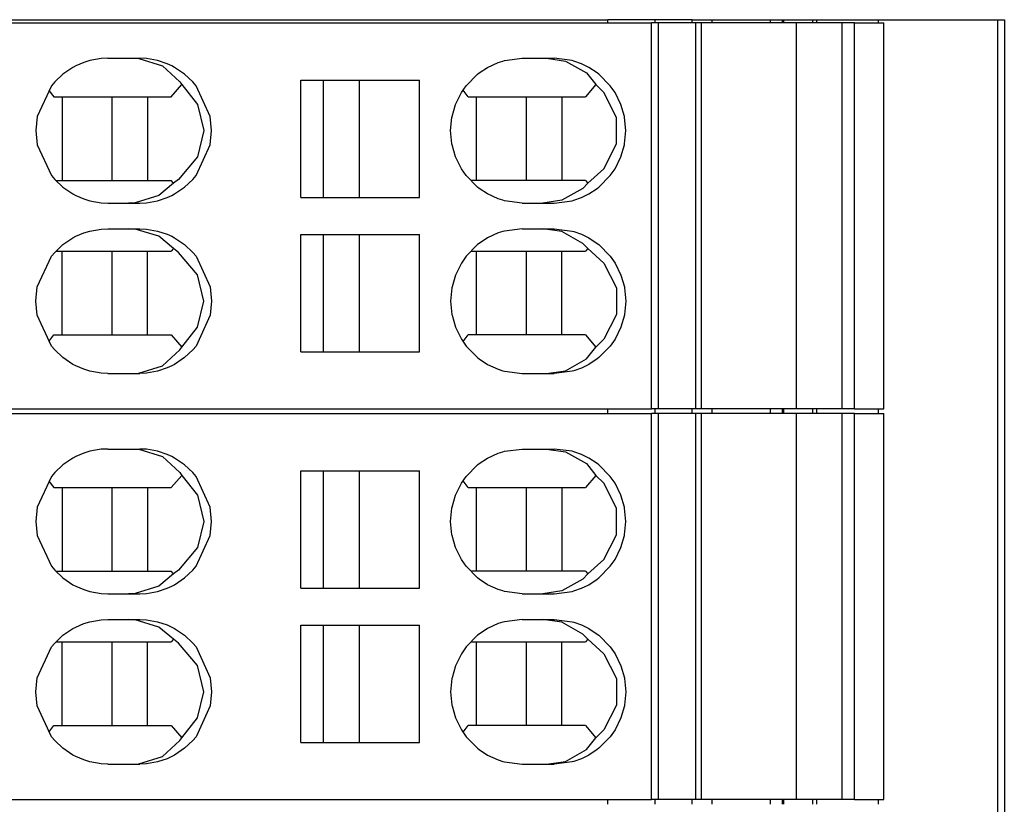
# Model space of a CAD drawing. Units: millimetres. Extents: x -415 to -118, y -267 to -57.
# Drawn here: x -286 to -270, y -191 to -179 of the extents above; entities that cross this region are included whole.
import ezdxf

# ---------------------------------------------------------------- set-up
doc = ezdxf.new("R2010")
doc.units = ezdxf.units.MM
doc.layers.add('1', color=7, linetype='Continuous')

# ---------------------------------------------------------------- blocks, each defined once
blk = doc.blocks.new('L_L_ST_GY_7042-select_2__16', base_point=(-656.301, -381.465))
at = {"color": 7, "linetype": 'Continuous'}
for p, q in [((-606.204, -369.465), (-551.63, -369.465)), ((-551.412, -369.465), (-551.63, -369.465)), ((-551.63, -381.465), (-551.63, -369.465)), ((-550.264, -369.465), (-551.412, -369.465)), ((-551.412, -381.465), (-551.412, -369.465)), ((-550.086, -369.465), (-550.264, -369.465)), ((-550.264, -369.465), (-550.264, -381.465)), ((-547.12, -369.465), (-550.086, -369.465)), ((-550.086, -369.465), (-550.086, -381.465)), ((-545.698, -369.465), (-547.12, -369.465)), ((-547.12, -381.465), (-547.12, -369.465)), ((-545.321, -369.465), (-545.698, -369.465)), ((-545.698, -381.465), (-545.698, -369.465)), ((-545.321, -369.465), (-544.408, -369.465)), ((-545.321, -381.465), (-545.321, -369.465)), ((-544.408, -381.465), (-544.408, -369.465)), ((-568.749, -370.575), (-569.102, -370.637)), ((-568.543, -370.565), (-568.749, -370.575)), ((-568.543, -370.565), (-567.55, -370.565)), ((-567.782, -370.565), (-567.578, -370.575)), ((-567.578, -370.575), (-566.841, -370.801)), ((-567.344, -370.575), (-567.55, -370.565)), ((-566.992, -370.637), (-567.344, -370.575)), ((-556.206, -370.637), (-555.649, -370.565)), ((-555.649, -370.565), (-554.659, -370.565)), ((-554.893, -370.565), (-554.302, -370.651)), ((-554.102, -370.637), (-554.659, -370.565)), ((-569.626, -370.847), (-569.941, -371.059)), ((-569.539, -370.801), (-569.626, -370.847)), ((-569.291, -370.695), (-569.539, -370.801)), ((-569.102, -370.637), (-569.291, -370.695)), ((-566.697, -370.735), (-566.992, -370.637)), ((-566.841, -370.801), (-566.299, -371.299)), ((-566.554, -370.801), (-566.697, -370.735)), ((-566.468, -370.847), (-566.554, -370.801)), ((-566.153, -371.059), (-566.468, -370.847)), ((-556.992, -371.02), (-556.728, -370.847)), ((-556.728, -370.847), (-556.399, -370.696)), ((-556.399, -370.696), (-556.259, -370.651)), ((-556.259, -370.651), (-556.206, -370.637)), ((-554.302, -370.651), (-553.651, -371.02)), ((-554.049, -370.651), (-554.102, -370.637)), ((-553.813, -370.734), (-554.049, -370.651)), ((-553.58, -370.847), (-553.813, -370.734)), ((-553.316, -371.02), (-553.58, -370.847)), ((-569.941, -371.059), (-570.195, -371.299)), ((-565.899, -371.299), (-566.153, -371.059)), ((-557.396, -371.418), (-557.043, -371.059)), ((-557.043, -371.059), (-556.992, -371.02)), ((-553.651, -371.02), (-553.357, -371.384)), ((-553.266, -371.059), (-553.316, -371.02)), ((-552.913, -371.418), (-553.266, -371.059)), ((-570.295, -371.418), (-570.736, -372.376)), ((-570.195, -371.299), (-570.295, -371.418)), ((-566.57, -371.765), (-566.245, -371.384)), ((-566.299, -371.299), (-566.245, -371.384)), ((-566.245, -371.384), (-565.757, -372.002)), ((-565.799, -371.418), (-565.899, -371.299)), ((-565.359, -372.376), (-565.799, -371.418)), ((-562.538, -374.89), (-562.538, -371.24)), ((-562.538, -371.24), (-558.851, -371.24)), ((-561.83, -374.89), (-561.83, -371.24)), ((-560.726, -371.24), (-560.726, -374.89)), ((-558.851, -374.89), (-558.851, -371.24)), ((-557.544, -371.631), (-557.396, -371.418)), ((-553.357, -371.384), (-553.681, -371.765)), ((-553.118, -371.631), (-553.357, -371.384)), ((-552.765, -371.631), (-552.913, -371.418)), ((-570.378, -371.563), (-570.223, -371.765)), ((-570.223, -371.765), (-566.57, -371.765)), ((-569.964, -371.765), (-569.964, -374.365)), ((-568.403, -374.365), (-568.403, -371.765)), ((-567.307, -371.765), (-567.307, -374.365)), ((-557.728, -372.004), (-557.544, -371.631)), ((-557.334, -371.765), (-557.493, -371.557)), ((-557.334, -371.765), (-553.681, -371.765)), ((-557.075, -374.365), (-557.075, -371.765)), ((-555.514, -374.365), (-555.514, -371.765)), ((-554.418, -371.765), (-554.418, -374.365)), ((-552.715, -372.402), (-553.118, -371.631)), ((-552.581, -372.004), (-552.765, -371.631)), ((-565.757, -372.002), (-565.552, -372.815)), ((-557.835, -372.376), (-557.728, -372.004)), ((-552.474, -372.376), (-552.581, -372.004)), ((-570.736, -372.376), (-570.779, -372.815)), ((-565.316, -372.815), (-565.359, -372.376)), ((-557.878, -372.815), (-557.84, -372.402)), ((-557.84, -372.402), (-557.835, -372.376)), ((-552.715, -373.229), (-552.715, -372.402)), ((-552.469, -372.402), (-552.474, -372.376)), ((-552.431, -372.815), (-552.469, -372.402)), ((-570.779, -372.815), (-570.736, -373.255)), ((-565.552, -372.815), (-565.757, -373.628)), ((-565.359, -373.255), (-565.316, -372.815)), ((-557.84, -373.229), (-557.878, -372.815)), ((-552.469, -373.229), (-552.431, -372.815)), ((-570.736, -373.255), (-570.295, -374.212)), ((-565.799, -374.212), (-565.359, -373.255)), ((-557.835, -373.255), (-557.84, -373.229)), ((-557.728, -373.626), (-557.835, -373.255)), ((-553.118, -374), (-552.715, -373.229)), ((-552.581, -373.626), (-552.474, -373.255)), ((-552.474, -373.255), (-552.469, -373.229)), ((-565.757, -373.628), (-566.344, -374.331)), ((-557.544, -373.999), (-557.728, -373.626)), ((-552.765, -373.999), (-552.581, -373.626)), ((-570.295, -374.212), (-570.195, -374.331)), ((-565.899, -374.331), (-565.799, -374.212)), ((-557.396, -374.212), (-557.544, -373.999)), ((-557.043, -374.571), (-557.396, -374.212)), ((-553.611, -374.448), (-553.118, -374)), ((-553.266, -374.571), (-552.913, -374.212)), ((-552.913, -374.212), (-552.765, -373.999)), ((-570.195, -374.331), (-569.941, -374.571)), ((-570.159, -374.365), (-566.57, -374.365)), ((-566.499, -374.448), (-566.954, -374.829)), ((-566.499, -374.448), (-566.57, -374.365)), ((-566.344, -374.331), (-566.499, -374.448)), ((-566.153, -374.571), (-565.899, -374.331)), ((-553.681, -374.365), (-557.245, -374.365)), ((-553.611, -374.448), (-553.764, -374.611)), ((-553.681, -374.365), (-553.611, -374.448)), ((-569.941, -374.571), (-569.626, -374.784)), ((-569.626, -374.784), (-569.539, -374.829)), ((-569.539, -374.829), (-569.291, -374.936)), ((-566.954, -374.829), (-567.691, -375.056)), ((-566.697, -374.895), (-566.554, -374.829)), ((-566.554, -374.829), (-566.468, -374.784)), ((-566.468, -374.784), (-566.153, -374.571)), ((-556.992, -374.611), (-557.043, -374.571)), ((-556.728, -374.784), (-556.992, -374.611)), ((-556.399, -374.934), (-556.728, -374.784)), ((-553.764, -374.611), (-554.415, -374.979)), ((-553.813, -374.897), (-553.58, -374.784)), ((-553.58, -374.784), (-553.316, -374.611)), ((-553.316, -374.611), (-553.266, -374.571)), ((-569.291, -374.936), (-569.102, -374.994)), ((-569.102, -374.994), (-568.749, -375.056)), ((-568.749, -375.056), (-568.543, -375.065)), ((-568.543, -375.065), (-567.55, -375.065)), ((-567.691, -375.056), (-567.895, -375.065)), ((-567.55, -375.065), (-567.344, -375.056)), ((-567.344, -375.056), (-566.992, -374.994)), ((-566.992, -374.994), (-566.697, -374.895)), ((-562.538, -374.89), (-558.851, -374.89)), ((-556.259, -374.979), (-556.399, -374.934)), ((-556.206, -374.994), (-556.259, -374.979)), ((-555.649, -375.065), (-556.206, -374.994)), ((-555.649, -375.065), (-554.659, -375.065)), ((-554.415, -374.979), (-555.006, -375.065)), ((-554.659, -375.065), (-554.102, -374.994)), ((-554.102, -374.994), (-554.049, -374.979)), ((-554.049, -374.979), (-553.813, -374.897)), ((-569.539, -376.101), (-569.291, -375.995)), ((-569.291, -375.995), (-569.102, -375.937)), ((-569.102, -375.937), (-568.749, -375.875)), ((-568.749, -375.875), (-568.543, -375.865)), ((-568.543, -375.865), (-567.55, -375.865)), ((-567.691, -375.875), (-567.895, -375.865)), ((-566.954, -376.101), (-567.691, -375.875)), ((-567.55, -375.865), (-567.344, -375.875)), ((-567.344, -375.875), (-566.992, -375.937)), ((-566.992, -375.937), (-566.697, -376.035)), ((-566.697, -376.035), (-566.554, -376.101)), ((-562.538, -379.69), (-562.538, -376.04)), ((-562.538, -376.04), (-558.851, -376.04)), ((-561.83, -379.69), (-561.83, -376.04)), ((-560.726, -376.04), (-560.726, -379.69)), ((-558.851, -379.69), (-558.851, -376.04)), ((-556.399, -375.996), (-556.728, -376.147)), ((-556.259, -375.951), (-556.399, -375.996)), ((-556.206, -375.937), (-556.259, -375.951)), ((-555.649, -375.865), (-556.206, -375.937)), ((-555.649, -375.865), (-554.659, -375.865)), ((-554.415, -375.951), (-555.006, -375.865)), ((-554.659, -375.865), (-554.102, -375.937)), ((-553.764, -376.32), (-554.415, -375.951)), ((-554.102, -375.937), (-554.049, -375.951)), ((-554.049, -375.951), (-553.813, -376.034)), ((-553.813, -376.034), (-553.58, -376.147)), ((-570.195, -376.599), (-569.941, -376.359)), ((-569.941, -376.359), (-569.626, -376.147)), ((-569.626, -376.147), (-569.539, -376.101)), ((-566.499, -376.482), (-566.954, -376.101)), ((-566.554, -376.101), (-566.468, -376.147)), ((-566.468, -376.147), (-566.153, -376.359)), ((-566.153, -376.359), (-565.899, -376.599)), ((-557.043, -376.359), (-557.396, -376.718)), ((-556.992, -376.32), (-557.043, -376.359)), ((-556.728, -376.147), (-556.992, -376.32)), ((-553.611, -376.482), (-553.764, -376.32)), ((-553.58, -376.147), (-553.316, -376.32)), ((-553.316, -376.32), (-553.266, -376.359)), ((-553.266, -376.359), (-552.913, -376.718)), ((-570.295, -376.718), (-570.195, -376.599)), ((-570.159, -376.565), (-566.57, -376.565)), ((-569.964, -379.165), (-569.964, -376.565)), ((-568.403, -379.165), (-568.403, -376.565)), ((-567.307, -379.165), (-567.307, -376.565)), ((-566.499, -376.482), (-566.57, -376.565)), ((-566.344, -376.599), (-566.499, -376.482)), ((-565.757, -377.302), (-566.344, -376.599)), ((-565.899, -376.599), (-565.799, -376.718)), ((-557.245, -376.565), (-553.681, -376.565)), ((-557.075, -379.165), (-557.075, -376.565)), ((-555.514, -379.165), (-555.514, -376.565)), ((-554.418, -379.165), (-554.418, -376.565)), ((-553.611, -376.482), (-553.681, -376.565)), ((-553.611, -376.482), (-553.118, -376.931)), ((-570.736, -377.676), (-570.295, -376.718)), ((-565.799, -376.718), (-565.359, -377.676)), ((-557.544, -376.931), (-557.728, -377.304)), ((-557.396, -376.718), (-557.544, -376.931)), ((-553.118, -376.931), (-552.715, -377.702)), ((-552.913, -376.718), (-552.765, -376.931)), ((-552.765, -376.931), (-552.581, -377.304)), ((-565.552, -378.115), (-565.757, -377.302)), ((-557.728, -377.304), (-557.835, -377.676)), ((-552.581, -377.304), (-552.474, -377.676)), ((-570.779, -378.115), (-570.736, -377.676)), ((-565.359, -377.676), (-565.316, -378.115)), ((-557.84, -377.702), (-557.878, -378.115)), ((-557.835, -377.676), (-557.84, -377.702)), ((-552.715, -377.702), (-552.715, -378.529)), ((-552.474, -377.676), (-552.469, -377.702)), ((-552.469, -377.702), (-552.431, -378.115)), ((-570.736, -378.555), (-570.779, -378.115)), ((-565.757, -378.928), (-565.552, -378.115)), ((-565.316, -378.115), (-565.359, -378.555)), ((-557.878, -378.115), (-557.84, -378.529)), ((-552.431, -378.115), (-552.469, -378.529)), ((-557.84, -378.529), (-557.835, -378.555)), ((-552.715, -378.529), (-553.118, -379.3)), ((-552.469, -378.529), (-552.474, -378.555)), ((-570.295, -379.512), (-570.736, -378.555)), ((-565.359, -378.555), (-565.799, -379.512)), ((-557.835, -378.555), (-557.728, -378.926)), ((-552.474, -378.555), (-552.581, -378.926)), ((-566.245, -379.546), (-565.757, -378.928)), ((-557.728, -378.926), (-557.544, -379.299)), ((-552.581, -378.926), (-552.765, -379.299)), ((-570.378, -379.368), (-570.223, -379.165)), ((-570.223, -379.165), (-566.57, -379.165)), ((-566.57, -379.165), (-566.245, -379.546)), ((-557.544, -379.299), (-557.396, -379.512)), ((-557.493, -379.373), (-557.334, -379.165)), ((-553.681, -379.165), (-557.334, -379.165)), ((-553.681, -379.165), (-553.357, -379.546)), ((-553.118, -379.3), (-553.357, -379.546)), ((-552.765, -379.299), (-552.913, -379.512)), ((-570.195, -379.631), (-570.295, -379.512)), ((-569.941, -379.871), (-570.195, -379.631)), ((-566.841, -380.129), (-566.299, -379.631)), ((-566.299, -379.631), (-566.245, -379.546)), ((-565.899, -379.631), (-566.153, -379.871)), ((-565.799, -379.512), (-565.899, -379.631)), ((-562.538, -379.69), (-558.851, -379.69)), ((-557.396, -379.512), (-557.043, -379.871)), ((-553.651, -379.911), (-553.357, -379.546)), ((-552.913, -379.512), (-553.266, -379.871)), ((-569.626, -380.084), (-569.941, -379.871)), ((-566.153, -379.871), (-566.468, -380.084)), ((-557.043, -379.871), (-556.992, -379.911)), ((-556.992, -379.911), (-556.728, -380.084)), ((-554.302, -380.279), (-553.651, -379.911)), ((-553.316, -379.911), (-553.58, -380.084)), ((-553.266, -379.871), (-553.316, -379.911)), ((-569.539, -380.129), (-569.626, -380.084)), ((-569.291, -380.236), (-569.539, -380.129)), ((-569.102, -380.294), (-569.291, -380.236)), ((-568.749, -380.356), (-569.102, -380.294)), ((-568.543, -380.365), (-568.749, -380.356)), ((-568.543, -380.365), (-567.55, -380.365)), ((-567.782, -380.365), (-567.578, -380.356)), ((-567.578, -380.356), (-566.841, -380.129)), ((-567.344, -380.356), (-567.55, -380.365)), ((-566.992, -380.294), (-567.344, -380.356)), ((-566.697, -380.195), (-566.992, -380.294)), ((-566.554, -380.129), (-566.697, -380.195)), ((-566.468, -380.084), (-566.554, -380.129)), ((-556.728, -380.084), (-556.399, -380.234)), ((-556.399, -380.234), (-556.259, -380.279)), ((-556.259, -380.279), (-556.206, -380.294)), ((-556.206, -380.294), (-555.649, -380.365)), ((-555.649, -380.365), (-554.659, -380.365)), ((-554.893, -380.365), (-554.302, -380.279)), ((-554.102, -380.294), (-554.659, -380.365)), ((-554.049, -380.279), (-554.102, -380.294)), ((-553.813, -380.197), (-554.049, -380.279)), ((-553.58, -380.084), (-553.813, -380.197)), ((-606.204, -381.465), (-551.63, -381.465)), ((-551.412, -381.465), (-551.63, -381.465)), ((-550.264, -381.465), (-551.412, -381.465)), ((-550.086, -381.465), (-550.264, -381.465)), ((-547.12, -381.465), (-550.086, -381.465)), ((-545.698, -381.465), (-547.12, -381.465)), ((-545.321, -381.465), (-545.698, -381.465)), ((-545.321, -381.465), (-544.408, -381.465))]:
    blk.add_line(p, q, dxfattribs=at)
blk = doc.blocks.new('L_L_ST_GY_7042-select_3__17', base_point=(-656.301, -369.315))
at = {"color": 7, "linetype": 'Continuous'}
for p, q in [((-606.204, -357.315), (-551.63, -357.315)), ((-551.412, -357.315), (-551.63, -357.315)), ((-551.63, -369.315), (-551.63, -357.315)), ((-550.264, -357.315), (-551.412, -357.315)), ((-551.412, -369.315), (-551.412, -357.315)), ((-550.086, -357.315), (-550.264, -357.315)), ((-550.264, -357.315), (-550.264, -369.315)), ((-547.12, -357.315), (-550.086, -357.315)), ((-550.086, -357.315), (-550.086, -369.315)), ((-545.698, -357.315), (-547.12, -357.315)), ((-547.12, -369.315), (-547.12, -357.315)), ((-545.321, -357.315), (-545.698, -357.315)), ((-545.698, -369.315), (-545.698, -357.315)), ((-545.321, -357.315), (-544.408, -357.315)), ((-545.321, -369.315), (-545.321, -357.315)), ((-544.408, -369.315), (-544.408, -357.315)), ((-569.291, -358.545), (-569.539, -358.651)), ((-569.102, -358.487), (-569.291, -358.545)), ((-568.749, -358.425), (-569.102, -358.487)), ((-568.543, -358.415), (-568.749, -358.425)), ((-568.543, -358.415), (-567.55, -358.415)), ((-567.782, -358.415), (-567.578, -358.425)), ((-567.578, -358.425), (-566.841, -358.651)), ((-567.344, -358.425), (-567.55, -358.415)), ((-566.992, -358.487), (-567.344, -358.425)), ((-566.697, -358.585), (-566.992, -358.487)), ((-566.554, -358.651), (-566.697, -358.585)), ((-556.728, -358.697), (-556.399, -358.546)), ((-556.399, -358.546), (-556.259, -358.501)), ((-556.259, -358.501), (-556.206, -358.487)), ((-556.206, -358.487), (-555.649, -358.415)), ((-555.649, -358.415), (-554.659, -358.415)), ((-554.893, -358.415), (-554.302, -358.501)), ((-554.102, -358.487), (-554.659, -358.415)), ((-554.302, -358.501), (-553.651, -358.87)), ((-554.049, -358.501), (-554.102, -358.487)), ((-553.813, -358.584), (-554.049, -358.501)), ((-553.58, -358.697), (-553.813, -358.584)), ((-569.941, -358.909), (-570.195, -359.149)), ((-569.626, -358.697), (-569.941, -358.909)), ((-569.539, -358.651), (-569.626, -358.697)), ((-566.841, -358.651), (-566.299, -359.149)), ((-566.468, -358.697), (-566.554, -358.651)), ((-566.153, -358.909), (-566.468, -358.697)), ((-565.899, -359.149), (-566.153, -358.909)), ((-557.396, -359.268), (-557.043, -358.909)), ((-557.043, -358.909), (-556.992, -358.87)), ((-556.992, -358.87), (-556.728, -358.697)), ((-553.651, -358.87), (-553.357, -359.234)), ((-553.316, -358.87), (-553.58, -358.697)), ((-553.266, -358.909), (-553.316, -358.87)), ((-552.913, -359.268), (-553.266, -358.909)), ((-570.195, -359.149), (-570.295, -359.268)), ((-566.57, -359.615), (-566.245, -359.234)), ((-566.299, -359.149), (-566.245, -359.234)), ((-566.245, -359.234), (-565.757, -359.852)), ((-565.799, -359.268), (-565.899, -359.149)), ((-562.538, -362.74), (-562.538, -359.09)), ((-562.538, -359.09), (-558.851, -359.09)), ((-561.83, -362.74), (-561.83, -359.09)), ((-560.726, -359.09), (-560.726, -362.74)), ((-558.851, -362.74), (-558.851, -359.09)), ((-553.357, -359.234), (-553.681, -359.615)), ((-553.118, -359.481), (-553.357, -359.234)), ((-570.295, -359.268), (-570.736, -360.226)), ((-570.378, -359.413), (-570.223, -359.615)), ((-565.359, -360.226), (-565.799, -359.268)), ((-557.728, -359.854), (-557.544, -359.481)), ((-557.544, -359.481), (-557.396, -359.268)), ((-557.334, -359.615), (-557.493, -359.407)), ((-552.715, -360.252), (-553.118, -359.481)), ((-552.765, -359.481), (-552.913, -359.268)), ((-552.581, -359.854), (-552.765, -359.481)), ((-570.223, -359.615), (-566.57, -359.615)), ((-569.964, -359.615), (-569.964, -362.215)), ((-568.403, -362.215), (-568.403, -359.615)), ((-567.307, -359.615), (-567.307, -362.215)), ((-565.757, -359.852), (-565.552, -360.665)), ((-557.835, -360.226), (-557.728, -359.854)), ((-557.334, -359.615), (-553.681, -359.615)), ((-557.075, -362.215), (-557.075, -359.615)), ((-555.514, -362.215), (-555.514, -359.615)), ((-554.418, -359.615), (-554.418, -362.215)), ((-552.474, -360.226), (-552.581, -359.854)), ((-570.736, -360.226), (-570.779, -360.665)), ((-565.316, -360.665), (-565.359, -360.226)), ((-557.878, -360.665), (-557.84, -360.252)), ((-557.84, -360.252), (-557.835, -360.226)), ((-552.715, -361.079), (-552.715, -360.252)), ((-552.469, -360.252), (-552.474, -360.226)), ((-552.431, -360.665), (-552.469, -360.252)), ((-570.779, -360.665), (-570.736, -361.105)), ((-565.552, -360.665), (-565.757, -361.478)), ((-565.359, -361.105), (-565.316, -360.665)), ((-557.84, -361.079), (-557.878, -360.665)), ((-552.469, -361.079), (-552.431, -360.665)), ((-557.835, -361.105), (-557.84, -361.079)), ((-553.118, -361.85), (-552.715, -361.079)), ((-552.474, -361.105), (-552.469, -361.079)), ((-570.736, -361.105), (-570.295, -362.062)), ((-565.799, -362.062), (-565.359, -361.105)), ((-557.728, -361.476), (-557.835, -361.105)), ((-552.581, -361.476), (-552.474, -361.105)), ((-565.757, -361.478), (-566.344, -362.181)), ((-557.544, -361.849), (-557.728, -361.476)), ((-552.765, -361.849), (-552.581, -361.476)), ((-557.396, -362.062), (-557.544, -361.849)), ((-553.611, -362.298), (-553.118, -361.85)), ((-552.913, -362.062), (-552.765, -361.849)), ((-570.295, -362.062), (-570.195, -362.181)), ((-570.195, -362.181), (-569.941, -362.421)), ((-570.159, -362.215), (-566.57, -362.215)), ((-566.499, -362.298), (-566.954, -362.679)), ((-566.499, -362.298), (-566.57, -362.215)), ((-566.344, -362.181), (-566.499, -362.298)), ((-566.153, -362.421), (-565.899, -362.181)), ((-565.899, -362.181), (-565.799, -362.062)), ((-557.043, -362.421), (-557.396, -362.062)), ((-553.681, -362.215), (-557.245, -362.215)), ((-553.611, -362.298), (-553.764, -362.461)), ((-553.681, -362.215), (-553.611, -362.298)), ((-553.266, -362.421), (-552.913, -362.062)), ((-569.941, -362.421), (-569.626, -362.634)), ((-566.468, -362.634), (-566.153, -362.421)), ((-556.992, -362.461), (-557.043, -362.421)), ((-556.728, -362.634), (-556.992, -362.461)), ((-553.764, -362.461), (-554.415, -362.829)), ((-553.58, -362.634), (-553.316, -362.461)), ((-553.316, -362.461), (-553.266, -362.421)), ((-569.626, -362.634), (-569.539, -362.679)), ((-569.539, -362.679), (-569.291, -362.786)), ((-569.291, -362.786), (-569.102, -362.844)), ((-569.102, -362.844), (-568.749, -362.906)), ((-568.749, -362.906), (-568.543, -362.915)), ((-568.543, -362.915), (-567.55, -362.915)), ((-567.691, -362.906), (-567.895, -362.915)), ((-566.954, -362.679), (-567.691, -362.906)), ((-567.55, -362.915), (-567.344, -362.906)), ((-567.344, -362.906), (-566.992, -362.844)), ((-566.992, -362.844), (-566.697, -362.745)), ((-566.697, -362.745), (-566.554, -362.679)), ((-566.554, -362.679), (-566.468, -362.634)), ((-562.538, -362.74), (-558.851, -362.74)), ((-556.399, -362.784), (-556.728, -362.634)), ((-556.259, -362.829), (-556.399, -362.784)), ((-556.206, -362.844), (-556.259, -362.829)), ((-555.649, -362.915), (-556.206, -362.844)), ((-555.649, -362.915), (-554.659, -362.915)), ((-554.415, -362.829), (-555.006, -362.915)), ((-554.659, -362.915), (-554.102, -362.844)), ((-554.102, -362.844), (-554.049, -362.829)), ((-554.049, -362.829), (-553.813, -362.747)), ((-553.813, -362.747), (-553.58, -362.634)), ((-569.539, -363.951), (-569.291, -363.845)), ((-569.291, -363.845), (-569.102, -363.787)), ((-569.102, -363.787), (-568.749, -363.725)), ((-568.749, -363.725), (-568.543, -363.715)), ((-568.543, -363.715), (-567.55, -363.715)), ((-567.691, -363.725), (-567.895, -363.715)), ((-566.954, -363.951), (-567.691, -363.725)), ((-567.55, -363.715), (-567.344, -363.725)), ((-567.344, -363.725), (-566.992, -363.787)), ((-566.992, -363.787), (-566.697, -363.885)), ((-556.399, -363.846), (-556.728, -363.997)), ((-556.259, -363.801), (-556.399, -363.846)), ((-556.206, -363.787), (-556.259, -363.801)), ((-555.649, -363.715), (-556.206, -363.787)), ((-555.649, -363.715), (-554.659, -363.715)), ((-554.415, -363.801), (-555.006, -363.715)), ((-554.659, -363.715), (-554.102, -363.787)), ((-553.764, -364.17), (-554.415, -363.801)), ((-554.102, -363.787), (-554.049, -363.801)), ((-554.049, -363.801), (-553.813, -363.884)), ((-569.941, -364.209), (-569.626, -363.997)), ((-569.626, -363.997), (-569.539, -363.951)), ((-566.499, -364.332), (-566.954, -363.951)), ((-566.697, -363.885), (-566.554, -363.951)), ((-566.554, -363.951), (-566.468, -363.997)), ((-566.468, -363.997), (-566.153, -364.209)), ((-562.538, -367.54), (-562.538, -363.89)), ((-562.538, -363.89), (-558.851, -363.89)), ((-561.83, -367.54), (-561.83, -363.89)), ((-560.726, -363.89), (-560.726, -367.54)), ((-558.851, -367.54), (-558.851, -363.89)), ((-556.728, -363.997), (-556.992, -364.17)), ((-553.813, -363.884), (-553.58, -363.997)), ((-553.58, -363.997), (-553.316, -364.17)), ((-570.295, -364.568), (-570.195, -364.449)), ((-570.195, -364.449), (-569.941, -364.209)), ((-570.159, -364.415), (-566.57, -364.415)), ((-569.964, -367.015), (-569.964, -364.415)), ((-568.403, -367.015), (-568.403, -364.415)), ((-567.307, -367.015), (-567.307, -364.415)), ((-566.499, -364.332), (-566.57, -364.415)), ((-566.344, -364.449), (-566.499, -364.332)), ((-565.757, -365.152), (-566.344, -364.449)), ((-566.153, -364.209), (-565.899, -364.449)), ((-565.899, -364.449), (-565.799, -364.568)), ((-557.043, -364.209), (-557.396, -364.568)), ((-557.245, -364.415), (-553.681, -364.415)), ((-557.075, -367.015), (-557.075, -364.415)), ((-556.992, -364.17), (-557.043, -364.209)), ((-555.514, -367.015), (-555.514, -364.415)), ((-554.418, -367.015), (-554.418, -364.415)), ((-553.611, -364.332), (-553.764, -364.17)), ((-553.611, -364.332), (-553.681, -364.415)), ((-553.611, -364.332), (-553.118, -364.781)), ((-553.316, -364.17), (-553.266, -364.209)), ((-553.266, -364.209), (-552.913, -364.568)), ((-570.736, -365.526), (-570.295, -364.568)), ((-565.799, -364.568), (-565.359, -365.526)), ((-557.396, -364.568), (-557.544, -364.781)), ((-552.913, -364.568), (-552.765, -364.781)), ((-557.544, -364.781), (-557.728, -365.154)), ((-553.118, -364.781), (-552.715, -365.552)), ((-552.765, -364.781), (-552.581, -365.154)), ((-565.552, -365.965), (-565.757, -365.152)), ((-557.728, -365.154), (-557.835, -365.526)), ((-552.581, -365.154), (-552.474, -365.526)), ((-570.779, -365.965), (-570.736, -365.526)), ((-565.359, -365.526), (-565.316, -365.965)), ((-557.84, -365.552), (-557.878, -365.965)), ((-557.835, -365.526), (-557.84, -365.552)), ((-552.715, -365.552), (-552.715, -366.379)), ((-552.474, -365.526), (-552.469, -365.552)), ((-552.469, -365.552), (-552.431, -365.965)), ((-570.736, -366.405), (-570.779, -365.965)), ((-565.757, -366.778), (-565.552, -365.965)), ((-565.316, -365.965), (-565.359, -366.405)), ((-557.878, -365.965), (-557.84, -366.379)), ((-552.431, -365.965), (-552.469, -366.379)), ((-570.295, -367.362), (-570.736, -366.405)), ((-565.359, -366.405), (-565.799, -367.362)), ((-557.84, -366.379), (-557.835, -366.405)), ((-557.835, -366.405), (-557.728, -366.776)), ((-552.715, -366.379), (-553.118, -367.15)), ((-552.474, -366.405), (-552.581, -366.776)), ((-552.469, -366.379), (-552.474, -366.405)), ((-566.245, -367.396), (-565.757, -366.778)), ((-557.728, -366.776), (-557.544, -367.149)), ((-552.581, -366.776), (-552.765, -367.149)), ((-570.378, -367.218), (-570.223, -367.015)), ((-570.223, -367.015), (-566.57, -367.015)), ((-566.57, -367.015), (-566.245, -367.396)), ((-557.544, -367.149), (-557.396, -367.362)), ((-557.493, -367.223), (-557.334, -367.015)), ((-553.681, -367.015), (-557.334, -367.015)), ((-553.681, -367.015), (-553.357, -367.396)), ((-553.118, -367.15), (-553.357, -367.396)), ((-552.765, -367.149), (-552.913, -367.362)), ((-570.195, -367.481), (-570.295, -367.362)), ((-569.941, -367.721), (-570.195, -367.481)), ((-566.841, -367.979), (-566.299, -367.481)), ((-566.299, -367.481), (-566.245, -367.396)), ((-565.899, -367.481), (-566.153, -367.721)), ((-565.799, -367.362), (-565.899, -367.481)), ((-557.396, -367.362), (-557.043, -367.721)), ((-553.651, -367.761), (-553.357, -367.396)), ((-552.913, -367.362), (-553.266, -367.721)), ((-569.626, -367.934), (-569.941, -367.721)), ((-566.153, -367.721), (-566.468, -367.934)), ((-562.538, -367.54), (-558.851, -367.54)), ((-557.043, -367.721), (-556.992, -367.761)), ((-556.992, -367.761), (-556.728, -367.934)), ((-554.302, -368.129), (-553.651, -367.761)), ((-553.316, -367.761), (-553.58, -367.934)), ((-553.266, -367.721), (-553.316, -367.761)), ((-569.539, -367.979), (-569.626, -367.934)), ((-569.291, -368.086), (-569.539, -367.979)), ((-569.102, -368.144), (-569.291, -368.086)), ((-567.578, -368.206), (-566.841, -367.979)), ((-566.697, -368.045), (-566.992, -368.144)), ((-566.554, -367.979), (-566.697, -368.045)), ((-566.468, -367.934), (-566.554, -367.979)), ((-556.728, -367.934), (-556.399, -368.084)), ((-556.399, -368.084), (-556.259, -368.129)), ((-556.259, -368.129), (-556.206, -368.144)), ((-554.893, -368.215), (-554.302, -368.129)), ((-554.049, -368.129), (-554.102, -368.144)), ((-553.813, -368.047), (-554.049, -368.129)), ((-553.58, -367.934), (-553.813, -368.047)), ((-568.749, -368.206), (-569.102, -368.144)), ((-568.543, -368.215), (-568.749, -368.206)), ((-568.543, -368.215), (-567.55, -368.215)), ((-567.782, -368.215), (-567.578, -368.206)), ((-567.344, -368.206), (-567.55, -368.215)), ((-566.992, -368.144), (-567.344, -368.206)), ((-556.206, -368.144), (-555.649, -368.215)), ((-555.649, -368.215), (-554.659, -368.215)), ((-554.102, -368.144), (-554.659, -368.215)), ((-606.204, -369.315), (-551.63, -369.315)), ((-551.412, -369.315), (-551.63, -369.315)), ((-550.264, -369.315), (-551.412, -369.315)), ((-550.086, -369.315), (-550.264, -369.315)), ((-547.12, -369.315), (-550.086, -369.315)), ((-545.698, -369.315), (-547.12, -369.315)), ((-545.321, -369.315), (-545.698, -369.315)), ((-545.321, -369.315), (-544.408, -369.315))]:
    blk.add_line(p, q, dxfattribs=at)
blk = doc.blocks.new('L_L_8_GEH_GN_6021-select__18', base_point=(-660.766, -405.815))
at = {"color": 7, "linetype": 'Continuous'}
for p, q in [((-609.994, -357.215), (-552.994, -357.215)), ((-551.516, -357.215), (-552.994, -357.215)), ((-550.369, -357.215), (-551.516, -357.215)), ((-551.516, -357.315), (-551.516, -357.215)), ((-550.369, -357.215), (-549.758, -357.215)), ((-550.369, -357.315), (-550.369, -357.215)), ((-549.758, -357.215), (-547.924, -357.215)), ((-549.758, -357.215), (-549.758, -357.315)), ((-547.924, -357.215), (-547.56, -357.215)), ((-547.924, -357.315), (-547.924, -357.215)), ((-547.56, -357.215), (-547.516, -357.215)), ((-547.516, -357.215), (-546.612, -357.215)), ((-547.516, -357.315), (-547.516, -357.215)), ((-546.612, -357.215), (-546.49, -357.215)), ((-546.49, -357.215), (-544.568, -357.215)), ((-544.568, -357.215), (-540.857, -357.215)), ((-540.857, -357.215), (-540.655, -357.215)), ((-540.655, -357.215), (-540.655, -405.815)), ((-551.516, -369.465), (-551.516, -369.315)), ((-550.369, -369.465), (-550.369, -369.315)), ((-549.758, -369.315), (-549.758, -369.465)), ((-547.924, -369.465), (-547.924, -369.315)), ((-547.516, -369.465), (-547.516, -369.315)), ((-551.516, -381.615), (-551.516, -381.465)), ((-550.369, -381.615), (-550.369, -381.465)), ((-549.758, -381.465), (-549.758, -381.615)), ((-547.924, -381.615), (-547.924, -381.465)), ((-547.516, -381.615), (-547.516, -381.465))]:
    blk.add_line(p, q, dxfattribs=at)
at = {"color": 2, "linetype": 'Continuous'}
for p, q in [((-552.994, -357.315), (-552.994, -357.215)), ((-547.56, -357.315), (-547.56, -357.215)), ((-546.612, -357.315), (-546.612, -357.215)), ((-546.49, -357.315), (-546.49, -357.215)), ((-544.568, -357.315), (-544.568, -357.215)), ((-540.857, -405.815), (-540.857, -357.215)), ((-552.994, -369.465), (-552.994, -369.315)), ((-547.56, -369.465), (-547.56, -369.315)), ((-546.612, -369.465), (-546.612, -369.315)), ((-546.49, -369.465), (-546.49, -369.315)), ((-544.568, -369.465), (-544.568, -369.315)), ((-552.994, -381.615), (-552.994, -381.465)), ((-547.56, -381.615), (-547.56, -381.465)), ((-546.612, -381.615), (-546.612, -381.465)), ((-546.49, -381.615), (-546.49, -381.465)), ((-544.568, -381.615), (-544.568, -381.465))]:
    blk.add_line(p, q, dxfattribs=at)
blk = doc.blocks.new('IB_IL_DALI_MM_PAC-select__20', base_point=(-660.766, -405.815))
for name, p in [('L_L_8_GEH_GN_6021-select__18', (-660.766, -405.815)), ('L_L_ST_GY_7042-select_3__17', (-656.301, -369.315)), ('L_L_ST_GY_7042-select_2__16', (-656.301, -381.465))]:
    blk.add_blockref(name, p)
blk = doc.blocks.new('Drfsicht1', base_point=(-600.711, -381.515))
blk.add_blockref('IB_IL_DALI_MM_PAC-select__20', (-660.766, -405.815))
blk = doc.blocks.new('1')
at = {"xscale": 0.5, "yscale": 0.5, "zscale": 0.5}
blk.add_blockref('Drfsicht1', (-300.355, -190.758), dxfattribs=at)

msp = doc.modelspace()

# ---------------------------------------------------------------- block references
at = {"layer": '1'}
msp.add_blockref('1', (0, 0), dxfattribs=at)

doc.saveas('drawing.dxf')
